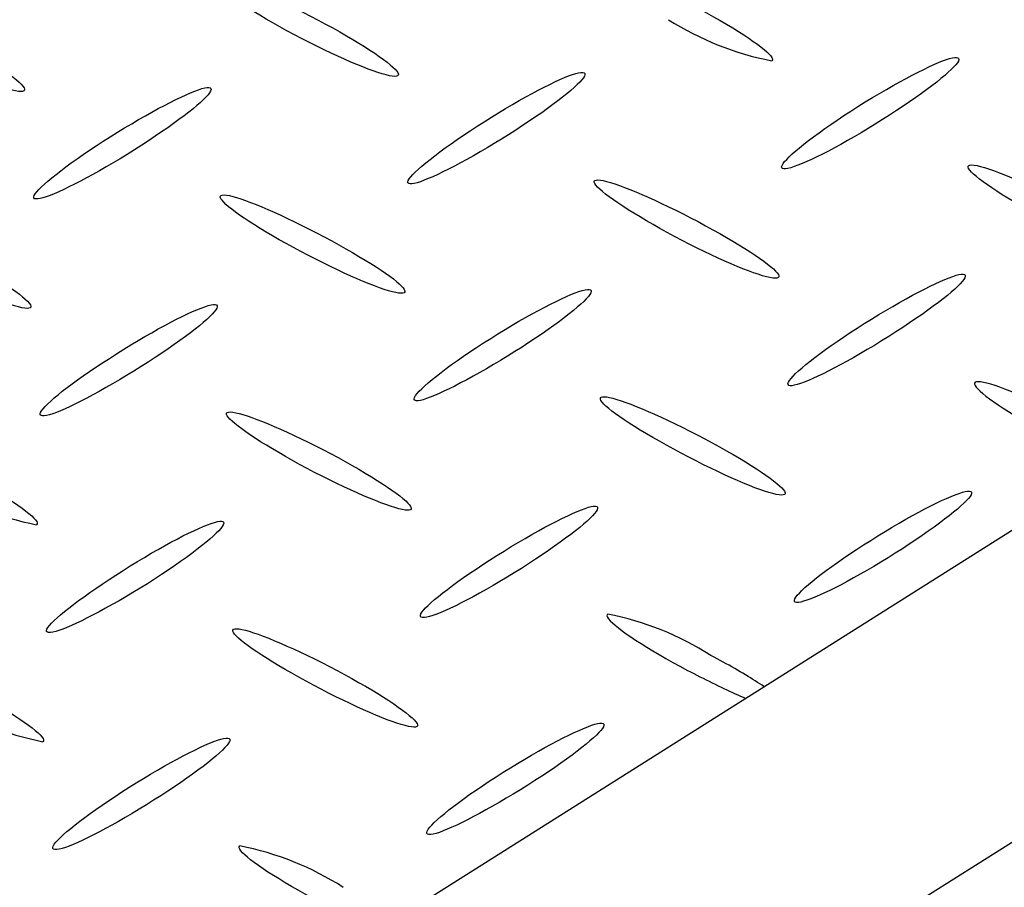
# Model space of a CAD drawing. Extents: x 0 to 216, y 0 to 280.
# Drawn here: x 33 to 37, y 164 to 167 of the extents above; entities that cross this region are included whole.
import ezdxf

# ---------------------------------------------------------------- set-up
doc = ezdxf.new("R2010")
doc.units = 0
doc.header["$LTSCALE"] = 10
doc.header["$MEASUREMENT"] = 0
doc.layers.get('Defpoints').update_dxf_attribs({"linetype": 'CONTINUOUS'})
doc.layers.add('CADdetails-7-VERYFINE', color=7, linetype='CONTINUOUS')
doc.layers.add('CADdetails-9-EXTRAFINE', color=9, linetype='CONTINUOUS')
doc.styles.add('CADdetails-DIMENSIONS', font='ARIALN.TTF', dxfattribs={"height": 2.38})
doc.dimstyles.new('CADdetails-LEADER', dxfattribs={"dimtxt": 2.38, "dimasz": 2.38, "dimexe": 0.5, "dimexo": 1.5, "dimgap": 1, "dimtad": 0, "dimzin": 0, "dimdsep": 46, "dimtxsty": 'CADdetails-DIMENSIONS', "dimcen": 1, "dimclrd": 256, "dimclre": 256, "dimclrt": 256, "dimadec": 0, "dimazin": 0, "dimtfac": 1, "dimtdec": 4, "dimtofl": 0, "dimtmove": 0, "dimatfit": 3, "dimfxl": 1, "dimtolj": 1, "dimtzin": 0, "dimarcsym": 0})

# ---------------------------------------------------------------- blocks, each defined once
blk = doc.blocks.new('*D6')
at = {"layer": 'CADdetails-7-VERYFINE', "lineweight": -2, "transparency": 16777216}
for p, q in [((52.9529, 164.8836), (48.4818, 161.8202)), ((35.4769, 152.9099), (39.948, 155.9733))]:
    blk.add_line(p, q, dxfattribs=at)
at = {"layer": 'CADdetails-7-VERYFINE', "transparency": 16777216}
for points in [[(52.7287, 165.2108), (53.1771, 164.5564), (54.9163, 166.2288)], [(35.2527, 153.2371), (35.7011, 152.5827), (33.5135, 151.5647)]]:
    blk.add_solid(points, dxfattribs=at)
at = {"layer": 'Defpoints', "color": 0, "transparency": 16777216}
for p in [(54.9163, 166.2288, 0), (54.9163, 166.2288), (33.5135, 151.5647, 0)]:
    blk.add_point(p, dxfattribs=at)
at = {"layer": 'CADdetails-7-VERYFINE', "transparency": 16777216, "insert": (44.2149, 158.8967), "char_height": 2.38, "attachment_point": 5, "rotation": 34.4171, "style": 'CADdetails-DIMENSIONS'}
blk.add_mtext('\\A1;23 1/4"', dxfattribs=at)

msp = doc.modelspace()

# ---------------------------------------------------------------- linework, layer by layer
at = {"layer": 'CADdetails-9-EXTRAFINE', "linetype": 'Continuous'}
for p, q in [((34.2453, 163.8757, 0), (38.3182, 166.4469, 0)), ((39.3982, 165.8731, 0), (35.3257, 163.302, 0)), ((35.3417, 165.7146, 0), (35.3417, 165.7146, 0))]:
    msp.add_line(p, q, dxfattribs=at)
for points in [[(33.6925, 167.3394), (33.6624, 167.3555), (33.6333, 167.3715), (33.6052, 167.3873), (33.5783, 167.4027), (33.5527, 167.4179), (33.5283, 167.4326), (33.5054, 167.4469), (33.4839, 167.4607), (33.464, 167.4739), (33.4458, 167.4866), (33.4292, 167.4985), (33.4145, 167.5097), (33.4017, 167.52), (33.3909, 167.5296), (33.3821, 167.5382), (33.3754, 167.5458), (33.371, 167.5524), (33.3689, 167.5579), (33.3691, 167.5623), (33.3719, 167.5654)], [(33.3719, 167.5654), (33.3769, 167.5672), (33.3842, 167.5676), (33.3936, 167.5668), (33.4052, 167.5647), (33.4188, 167.5615), (33.4342, 167.5571), (33.4514, 167.5516), (33.4703, 167.5451), (33.4907, 167.5375), (33.5125, 167.529), (33.5357, 167.5195), (33.5602, 167.5091), (33.5857, 167.4979), (33.6123, 167.4859), (33.6398, 167.4731), (33.6681, 167.4595), (33.697, 167.4453), (33.7266, 167.4304), (33.7567, 167.415), (33.7871, 167.3989)], [(35.2902, 167.4602), (35.3202, 167.4441), (35.3492, 167.4281), (35.3772, 167.4123), (35.404, 167.3969), (35.4296, 167.3817), (35.4539, 167.367), (35.4768, 167.3527), (35.4983, 167.3389), (35.5182, 167.3257), (35.5364, 167.3131), (35.553, 167.3013), (35.5677, 167.2901), (35.5806, 167.2798), (35.5915, 167.2703), (35.6003, 167.2618), (35.607, 167.2542), (35.6115, 167.2477), (35.6137, 167.2423), (35.6135, 167.2381), (35.6108, 167.235)], [(33.7871, 167.3989), (33.8171, 167.3828), (33.8462, 167.367), (33.8742, 167.3513), (33.901, 167.3359), (33.9266, 167.3208), (33.9509, 167.3062), (33.9738, 167.292), (33.9952, 167.2782), (34.015, 167.2651), (34.0333, 167.2526), (34.0497, 167.2407), (34.0644, 167.2296), (34.0772, 167.2193), (34.0881, 167.2099), (34.0969, 167.2013), (34.1035, 167.1937), (34.108, 167.1872), (34.1101, 167.1817), (34.1099, 167.1774), (34.1072, 167.1742)], [(32.2835, 167.3385), (32.3137, 167.3225), (32.3428, 167.3067), (32.3709, 167.291), (32.3979, 167.2756), (32.4236, 167.2606), (32.448, 167.2459), (32.471, 167.2317), (32.4925, 167.2179), (32.5124, 167.2047), (32.5307, 167.1922), (32.5472, 167.1803), (32.562, 167.1692), (32.5748, 167.1589), (32.5857, 167.1494), (32.5945, 167.1408), (32.6012, 167.1332), (32.6057, 167.1267), (32.6079, 167.1212), (32.6077, 167.1169), (32.605, 167.1138)], [(34.1072, 167.1742), (34.1023, 167.1724), (34.095, 167.1718), (34.0855, 167.1726), (34.0739, 167.1746), (34.0604, 167.1778), (34.0449, 167.1821), (34.0277, 167.1876), (34.0089, 167.1941), (33.9885, 167.2017), (33.9666, 167.2102), (33.9435, 167.2196), (33.9191, 167.23), (33.8935, 167.2412), (33.867, 167.2531), (33.8395, 167.2659), (33.8113, 167.2793), (33.7824, 167.2935), (33.7528, 167.3082), (33.7228, 167.3235), (33.6925, 167.3394)], [(32.605, 167.1138), (32.5999, 167.1119), (32.5925, 167.1113), (32.5829, 167.112), (32.5712, 167.114), (32.5576, 167.1171), (32.5421, 167.1215), (32.5248, 167.1269), (32.5059, 167.1334), (32.4855, 167.1409), (32.4636, 167.1494), (32.4404, 167.1588), (32.416, 167.1692), (32.3904, 167.1803), (32.3639, 167.1923), (32.3364, 167.2051), (32.3082, 167.2185), (32.2792, 167.2326), (32.2497, 167.2474), (32.2197, 167.2627), (32.1894, 167.2786)], [(35.9572, 167.0512), (35.9864, 167.0693), (36.0153, 167.0868), (36.0437, 167.1036), (36.0716, 167.1199), (36.0989, 167.1354), (36.1253, 167.1501), (36.1509, 167.164), (36.1756, 167.1771), (36.1992, 167.1892), (36.2216, 167.2004), (36.2427, 167.2105), (36.2625, 167.2195), (36.2808, 167.2274), (36.2975, 167.2341), (36.3126, 167.2396), (36.3258, 167.2438), (36.3372, 167.2466), (36.3466, 167.2481), (36.3539, 167.2481), (36.3591, 167.2466)], [(36.3591, 167.2466), (36.362, 167.2437), (36.3625, 167.2395), (36.3608, 167.2339), (36.3568, 167.2271), (36.3508, 167.2191), (36.3426, 167.21), (36.3325, 167.1997), (36.3205, 167.1885), (36.3066, 167.1763), (36.291, 167.1633), (36.2737, 167.1494), (36.2549, 167.1348), (36.2345, 167.1195), (36.2126, 167.1035), (36.1895, 167.087), (36.165, 167.0701), (36.1393, 167.0526), (36.1125, 167.0348), (36.0846, 167.0167), (36.0558, 166.9984)], [(34.4549, 166.9899), (34.4839, 167.0082), (34.5126, 167.0258), (34.5409, 167.0428), (34.5686, 167.0592), (34.5957, 167.0748), (34.6221, 167.0896), (34.6477, 167.1036), (34.6723, 167.1167), (34.6959, 167.1288), (34.7183, 167.14), (34.7395, 167.1501), (34.7593, 167.1592), (34.7777, 167.1671), (34.7945, 167.1738), (34.8097, 167.1793), (34.8231, 167.1834), (34.8346, 167.1863), (34.8441, 167.1877), (34.8516, 167.1877), (34.8568, 167.1862)], [(34.8568, 167.1862), (34.8595, 167.1833), (34.8599, 167.179), (34.858, 167.1734), (34.854, 167.1665), (34.8478, 167.1585), (34.8395, 167.1493), (34.8293, 167.139), (34.8172, 167.1278), (34.8033, 167.1156), (34.7877, 167.1025), (34.7704, 167.0886), (34.7516, 167.074), (34.7312, 167.0587), (34.7094, 167.0427), (34.6863, 167.0262), (34.6619, 167.0092), (34.6363, 166.9918), (34.6096, 166.974), (34.5818, 166.9559), (34.5531, 166.9375)], [(32.9522, 166.9295), (32.9812, 166.9476), (33.0099, 166.9651), (33.0382, 166.982), (33.0659, 166.9983), (33.093, 167.0138), (33.1194, 167.0286), (33.145, 167.0425), (33.1696, 167.0556), (33.1932, 167.0678), (33.2156, 167.079), (33.2367, 167.0892), (33.2566, 167.0983), (33.2749, 167.1063), (33.2917, 167.1131), (33.3068, 167.1187), (33.3202, 167.123), (33.3316, 167.1259), (33.3411, 167.1275), (33.3485, 167.1276), (33.3537, 167.1262)], [(33.3537, 167.1262), (33.3565, 167.1233), (33.357, 167.119), (33.3552, 167.1134), (33.3512, 167.1065), (33.345, 167.0984), (33.3368, 167.0892), (33.3266, 167.0789), (33.3144, 167.0676), (33.3005, 167.0554), (33.2848, 167.0423), (33.2675, 167.0283), (33.2486, 167.0136), (33.2282, 166.9983), (33.2063, 166.9823), (33.1831, 166.9657), (33.1586, 166.9486), (33.1329, 166.9311), (33.1061, 166.9133), (33.0783, 166.8951), (33.0495, 166.8767)], [(35.6539, 166.8017), (35.651, 166.8045), (35.6506, 166.8088), (35.6524, 166.8144), (35.6564, 166.8212), (35.6626, 166.8293), (35.6708, 166.8385), (35.681, 166.8488), (35.6931, 166.8601), (35.707, 166.8723), (35.7226, 166.8855), (35.7399, 166.8994), (35.7588, 166.9141), (35.7792, 166.9295), (35.801, 166.9456), (35.8241, 166.9621), (35.8485, 166.9792), (35.8741, 166.9967), (35.9008, 167.0146), (35.9285, 167.0328), (35.9572, 167.0512)], [(34.1516, 166.7417), (34.1487, 166.7444), (34.1482, 166.7485), (34.15, 166.754), (34.1539, 166.7607), (34.1601, 166.7687), (34.1683, 166.7778), (34.1784, 166.788), (34.1905, 166.7991), (34.2044, 166.8113), (34.22, 166.8243), (34.2373, 166.8382), (34.2562, 166.8529), (34.2766, 166.8682), (34.2985, 166.8842), (34.3216, 166.9007), (34.3461, 166.9178), (34.3717, 166.9353), (34.3984, 166.9532), (34.4262, 166.9714), (34.4549, 166.9899)], [(36.0558, 166.9984), (36.0268, 166.9802), (35.9981, 166.9626), (35.9698, 166.9456), (35.9421, 166.9293), (35.915, 166.9137), (35.8886, 166.8989), (35.863, 166.885), (35.8384, 166.8719), (35.8148, 166.8597), (35.7924, 166.8485), (35.7712, 166.8384), (35.7514, 166.8293), (35.733, 166.8214), (35.7162, 166.8146), (35.701, 166.8091), (35.6876, 166.8048), (35.6761, 166.8019), (35.6666, 166.8004), (35.6592, 166.8003), (35.6539, 166.8017)], [(34.5531, 166.9375), (34.524, 166.9194), (34.4952, 166.9019), (34.4669, 166.8849), (34.4391, 166.8687), (34.4119, 166.8531), (34.3855, 166.8383), (34.36, 166.8244), (34.3354, 166.8113), (34.3118, 166.7992), (34.2894, 166.788), (34.2683, 166.7779), (34.2485, 166.7688), (34.2302, 166.7609), (34.2135, 166.7542), (34.1984, 166.7487), (34.1851, 166.7445), (34.1737, 166.7417), (34.1642, 166.7402), (34.1568, 166.7402), (34.1516, 166.7417)], [(32.6476, 166.6804), (32.6448, 166.6834), (32.6444, 166.6877), (32.6463, 166.6934), (32.6504, 166.7003), (32.6566, 166.7084), (32.6648, 166.7176), (32.6751, 166.7278), (32.6872, 166.7391), (32.7011, 166.7513), (32.7168, 166.7643), (32.7342, 166.7782), (32.7531, 166.7929), (32.7736, 166.8082), (32.7954, 166.8241), (32.8187, 166.8407), (32.8432, 166.8577), (32.8688, 166.8751), (32.8956, 166.893), (32.9235, 166.9111), (32.9522, 166.9295)], [(33.0495, 166.8767), (33.0205, 166.8586), (32.9918, 166.8411), (32.9636, 166.8242), (32.9358, 166.808), (32.9087, 166.7925), (32.8823, 166.7778), (32.8568, 166.7638), (32.8321, 166.7508), (32.8086, 166.7386), (32.7861, 166.7274), (32.7649, 166.7173), (32.7451, 166.7082), (32.7267, 166.7002), (32.7099, 166.6935), (32.6947, 166.6879), (32.6814, 166.6837), (32.6699, 166.6807), (32.6603, 166.6792), (32.6529, 166.6791), (32.6476, 166.6804)], [(36.7245, 166.589), (36.6944, 166.6051), (36.6653, 166.621), (36.6372, 166.6368), (36.6103, 166.6523), (36.5847, 166.6674), (36.5603, 166.6821), (36.5373, 166.6964), (36.5159, 166.7102), (36.4959, 166.7234), (36.4776, 166.736), (36.461, 166.7479), (36.4463, 166.759), (36.4334, 166.7693), (36.4224, 166.7788), (36.4135, 166.7873), (36.4068, 166.7949), (36.4022, 166.8014), (36.3999, 166.8068), (36.4, 166.811), (36.4026, 166.8141)], [(36.4026, 166.8141), (36.4076, 166.8158), (36.415, 166.8162), (36.4245, 166.8154), (36.4362, 166.8134), (36.4498, 166.8102), (36.4653, 166.8058), (36.4825, 166.8004), (36.5015, 166.7939), (36.5219, 166.7863), (36.5438, 166.7778), (36.5671, 166.7684), (36.5916, 166.7581), (36.6172, 166.7469), (36.6438, 166.7349), (36.6713, 166.7221), (36.6996, 166.7086), (36.7286, 166.6944), (36.7582, 166.6795), (36.7882, 166.6641), (36.8187, 166.648)], [(35.2205, 166.5281), (35.1906, 166.5444), (35.1616, 166.5604), (35.1337, 166.5762), (35.1069, 166.5918), (35.0813, 166.6069), (35.057, 166.6217), (35.0341, 166.636), (35.0126, 166.6498), (34.9927, 166.663), (34.9744, 166.6755), (34.9579, 166.6874), (34.9431, 166.6985), (34.9302, 166.7088), (34.9193, 166.7183), (34.9105, 166.7268), (34.9037, 166.7344), (34.8992, 166.7409), (34.897, 166.7463), (34.8972, 166.7506), (34.8999, 166.7537)], [(34.8999, 166.7537), (34.905, 166.7554), (34.9124, 166.7558), (34.922, 166.755), (34.9336, 166.7529), (34.9472, 166.7497), (34.9627, 166.7453), (34.9799, 166.7398), (34.9988, 166.7332), (35.0192, 166.7257), (35.041, 166.7172), (35.0641, 166.7077), (35.0885, 166.6974), (35.114, 166.6862), (35.1405, 166.6742), (35.1679, 166.6615), (35.1961, 166.6481), (35.225, 166.634), (35.2544, 166.6192), (35.2843, 166.6039), (35.3146, 166.5881)], [(33.3972, 166.6933), (33.4023, 166.6951), (33.4097, 166.6956), (33.4192, 166.6947), (33.4309, 166.6927), (33.4445, 166.6894), (33.4599, 166.685), (33.4771, 166.6795), (33.4959, 166.673), (33.5163, 166.6654), (33.5381, 166.6568), (33.5613, 166.6473), (33.5856, 166.6368), (33.6111, 166.6256), (33.6376, 166.6135), (33.665, 166.6006), (33.6932, 166.587), (33.7221, 166.5728), (33.7516, 166.5579), (33.7816, 166.5424), (33.8119, 166.5263)], [(33.7178, 166.4677), (33.6879, 166.4838), (33.6589, 166.4998), (33.631, 166.5155), (33.6042, 166.531), (33.5787, 166.5461), (33.5544, 166.5608), (33.5315, 166.5751), (33.5101, 166.5889), (33.4902, 166.6021), (33.4719, 166.6146), (33.4554, 166.6265), (33.4406, 166.6377), (33.4277, 166.648), (33.4168, 166.6575), (33.4079, 166.6661), (33.4012, 166.6737), (33.3967, 166.6803), (33.3944, 166.6858), (33.3946, 166.6901), (33.3972, 166.6933)], [(35.3146, 166.5881), (35.3448, 166.5718), (35.374, 166.5557), (35.4021, 166.5399), (35.429, 166.5244), (35.4547, 166.5092), (35.4791, 166.4944), (35.5021, 166.4801), (35.5236, 166.4663), (35.5436, 166.4531), (35.5619, 166.4405), (35.5785, 166.4287), (35.5933, 166.4176), (35.6062, 166.4073), (35.6172, 166.3978), (35.6261, 166.3894), (35.6328, 166.3819), (35.6374, 166.3754), (35.6397, 166.3701), (35.6396, 166.3659), (35.637, 166.3629)], [(33.8119, 166.5263), (33.842, 166.5103), (33.8712, 166.4944), (33.8992, 166.4787), (33.9261, 166.4634), (33.9517, 166.4483), (33.9761, 166.4337), (33.999, 166.4195), (34.0205, 166.4058), (34.0404, 166.3927), (34.0586, 166.3802), (34.0752, 166.3684), (34.0899, 166.3574), (34.1028, 166.3471), (34.1137, 166.3377), (34.1225, 166.3291), (34.1293, 166.3216), (34.1338, 166.315), (34.1361, 166.3096), (34.136, 166.3052), (34.1334, 166.3021)], [(35.637, 166.3629), (35.6318, 166.3611), (35.6243, 166.3605), (35.6146, 166.3613), (35.6029, 166.3632), (35.5892, 166.3664), (35.5737, 166.3707), (35.5564, 166.3761), (35.5375, 166.3826), (35.5171, 166.3901), (35.4952, 166.3986), (35.472, 166.408), (35.4476, 166.4183), (35.422, 166.4295), (35.3954, 166.4415), (35.3679, 166.4542), (35.3397, 166.4677), (35.3107, 166.4819), (35.2811, 166.4967), (35.251, 166.5121), (35.2205, 166.5281)], [(32.3084, 166.4668), (32.3385, 166.4506), (32.3676, 166.4346), (32.3957, 166.4188), (32.4226, 166.4033), (32.4483, 166.3881), (32.4727, 166.3733), (32.4956, 166.359), (32.5172, 166.3452), (32.5371, 166.332), (32.5554, 166.3194), (32.572, 166.3075), (32.5868, 166.2964), (32.5997, 166.286), (32.6106, 166.2765), (32.6195, 166.268), (32.6263, 166.2604), (32.6308, 166.2539), (32.6331, 166.2485), (32.6329, 166.2443), (32.6303, 166.2412)], [(34.1334, 166.3021), (34.1283, 166.3002), (34.1208, 166.2997), (34.1112, 166.3005), (34.0996, 166.3025), (34.086, 166.3057), (34.0705, 166.3101), (34.0533, 166.3156), (34.0345, 166.3222), (34.0141, 166.3297), (33.9922, 166.3383), (33.9691, 166.3478), (33.9447, 166.3581), (33.9192, 166.3693), (33.8926, 166.3814), (33.8652, 166.3941), (33.8369, 166.4076), (33.8079, 166.4218), (33.7784, 166.4365), (33.7483, 166.4519), (33.7178, 166.4677)], [(32.6303, 166.2412), (32.6252, 166.2395), (32.6178, 166.2391), (32.6082, 166.2399), (32.5965, 166.242), (32.5829, 166.2452), (32.5674, 166.2496), (32.5502, 166.255), (32.5313, 166.2616), (32.5109, 166.2691), (32.489, 166.2776), (32.4659, 166.287), (32.4415, 166.2974), (32.416, 166.3085), (32.3895, 166.3205), (32.3621, 166.3332), (32.3339, 166.3467), (32.3051, 166.3608), (32.2757, 166.3756), (32.2458, 166.391), (32.2156, 166.4069)], [(35.9829, 166.1782), (36.0121, 166.1964), (36.0409, 166.214), (36.0692, 166.231), (36.097, 166.2473), (36.1242, 166.2629), (36.1507, 166.2777), (36.1763, 166.2917), (36.201, 166.3048), (36.2246, 166.317), (36.247, 166.3282), (36.2682, 166.3384), (36.2881, 166.3475), (36.3065, 166.3555), (36.3233, 166.3623), (36.3384, 166.3678), (36.3517, 166.3721), (36.3632, 166.3751), (36.3727, 166.3766), (36.3801, 166.3767), (36.3853, 166.3754)], [(36.3853, 166.3754), (36.3881, 166.3724), (36.3886, 166.3681), (36.3868, 166.3625), (36.3828, 166.3556), (36.3766, 166.3475), (36.3684, 166.3383), (36.3582, 166.328), (36.3462, 166.3168), (36.3323, 166.3045), (36.3166, 166.2914), (36.2993, 166.2775), (36.2804, 166.2628), (36.2599, 166.2475), (36.2381, 166.2315), (36.2148, 166.215), (36.1903, 166.198), (36.1646, 166.1805), (36.1378, 166.1627), (36.1099, 166.1446), (36.0811, 166.1262)], [(34.4811, 166.1187), (34.5101, 166.1367), (34.5387, 166.1541), (34.5669, 166.171), (34.5946, 166.1871), (34.6217, 166.2026), (34.6481, 166.2173), (34.6736, 166.2312), (34.6983, 166.2442), (34.7218, 166.2564), (34.7442, 166.2675), (34.7654, 166.2776), (34.7852, 166.2867), (34.8036, 166.2946), (34.8204, 166.3013), (34.8355, 166.3068), (34.8488, 166.3111), (34.8602, 166.314), (34.8696, 166.3155), (34.877, 166.3155), (34.8821, 166.3141)], [(34.8821, 166.3141), (34.885, 166.3112), (34.8855, 166.307), (34.8837, 166.3014), (34.8797, 166.2946), (34.8736, 166.2865), (34.8654, 166.2773), (34.8552, 166.2671), (34.8432, 166.2558), (34.8293, 166.2436), (34.8137, 166.2305), (34.7964, 166.2166), (34.7775, 166.202), (34.7571, 166.1866), (34.7353, 166.1707), (34.7121, 166.1541), (34.6876, 166.1371), (34.6619, 166.1197), (34.6351, 166.1019), (34.6072, 166.0838), (34.5784, 166.0654)], [(32.9771, 166.0565), (33.0063, 166.0748), (33.0352, 166.0924), (33.0636, 166.1095), (33.0915, 166.1258), (33.1187, 166.1414), (33.1452, 166.1563), (33.1707, 166.1703), (33.1954, 166.1834), (33.2189, 166.1956), (33.2413, 166.2068), (33.2625, 166.2169), (33.2822, 166.226), (33.3005, 166.2339), (33.3172, 166.2406), (33.3323, 166.246), (33.3456, 166.2502), (33.357, 166.253), (33.3664, 166.2544), (33.3738, 166.2544), (33.379, 166.2528)], [(33.379, 166.2528), (33.3818, 166.2499), (33.3822, 166.2457), (33.3804, 166.2402), (33.3763, 166.2333), (33.3702, 166.2253), (33.362, 166.2162), (33.3518, 166.206), (33.3398, 166.1947), (33.3259, 166.1826), (33.3103, 166.1695), (33.293, 166.1557), (33.2741, 166.1411), (33.2538, 166.1258), (33.232, 166.1099), (33.2089, 166.0934), (33.1845, 166.0765), (33.1589, 166.0591), (33.1322, 166.0414), (33.1044, 166.0233), (33.0757, 166.005)], [(35.6792, 165.9295), (35.6765, 165.9325), (35.6761, 165.9369), (35.678, 165.9426), (35.6821, 165.9495), (35.6883, 165.9576), (35.6965, 165.9668), (35.7067, 165.9771), (35.7188, 165.9883), (35.7327, 166.0005), (35.7483, 166.0136), (35.7656, 166.0274), (35.7845, 166.042), (35.8048, 166.0573), (35.8266, 166.0732), (35.8497, 166.0896), (35.8742, 166.1066), (35.8998, 166.124), (35.9265, 166.1417), (35.9542, 166.1598), (35.9829, 166.1782)], [(34.177, 165.8687), (34.174, 165.8715), (34.1735, 165.8758), (34.1753, 165.8814), (34.1793, 165.8883), (34.1854, 165.8964), (34.1936, 165.9056), (34.2038, 165.9159), (34.2159, 165.9273), (34.2298, 165.9396), (34.2455, 165.9527), (34.2628, 165.9667), (34.2817, 165.9814), (34.3022, 165.9969), (34.3241, 166.0129), (34.3473, 166.0295), (34.3718, 166.0466), (34.3976, 166.0642), (34.4244, 166.0821), (34.4523, 166.1003), (34.4811, 166.1187)], [(36.0811, 166.1262), (36.052, 166.108), (36.0233, 166.0904), (35.995, 166.0735), (35.9672, 166.0572), (35.9401, 166.0416), (35.9137, 166.0268), (35.8881, 166.0128), (35.8635, 165.9998), (35.84, 165.9876), (35.8175, 165.9764), (35.7964, 165.9663), (35.7765, 165.9572), (35.7582, 165.9493), (35.7414, 165.9425), (35.7263, 165.937), (35.7129, 165.9327), (35.7014, 165.9298), (35.6919, 165.9282), (35.6845, 165.9281), (35.6792, 165.9295)], [(34.5784, 166.0654), (34.5493, 166.0473), (34.5205, 166.0297), (34.4921, 166.0128), (34.4643, 165.9965), (34.4371, 165.981), (34.4107, 165.9662), (34.3851, 165.9522), (34.3604, 165.9391), (34.3368, 165.9269), (34.3144, 165.9157), (34.2932, 165.9056), (34.2734, 165.8965), (34.2551, 165.8885), (34.2384, 165.8817), (34.2233, 165.8762), (34.2101, 165.8719), (34.1987, 165.869), (34.1893, 165.8674), (34.182, 165.8673), (34.177, 165.8687)], [(32.6738, 165.8078), (32.6709, 165.8108), (32.6704, 165.8152), (32.6721, 165.8208), (32.6761, 165.8277), (32.6822, 165.8358), (32.6903, 165.845), (32.7005, 165.8553), (32.7125, 165.8666), (32.7264, 165.8788), (32.742, 165.8919), (32.7593, 165.9058), (32.7782, 165.9204), (32.7986, 165.9357), (32.8204, 165.9516), (32.8436, 165.9681), (32.8681, 165.985), (32.8937, 166.0024), (32.9205, 166.0202), (32.9483, 166.0382), (32.9771, 166.0565)], [(33.0757, 166.005), (33.0466, 165.9868), (33.0178, 165.9692), (32.9895, 165.9522), (32.9616, 165.9359), (32.9345, 165.9203), (32.908, 165.9055), (32.8825, 165.8915), (32.8578, 165.8784), (32.8342, 165.8662), (32.8118, 165.855), (32.7906, 165.8448), (32.7708, 165.8357), (32.7525, 165.8277), (32.7357, 165.8209), (32.7206, 165.8154), (32.7073, 165.8111), (32.6959, 165.8081), (32.6864, 165.8066), (32.679, 165.8065), (32.6738, 165.8078)], [(36.4283, 165.9419), (36.4257, 165.9389), (36.4256, 165.9346), (36.4278, 165.9292), (36.4324, 165.9227), (36.4391, 165.9151), (36.448, 165.9065), (36.4589, 165.897), (36.4718, 165.8866), (36.4865, 165.8755), (36.5031, 165.8636), (36.5214, 165.851), (36.5413, 165.8378), (36.5628, 165.824), (36.5857, 165.8098), (36.61, 165.7951), (36.6356, 165.78), (36.6624, 165.7646), (36.6904, 165.749), (36.7194, 165.7332), (36.7494, 165.7173)], [(36.844, 165.7759), (36.8136, 165.7919), (36.7835, 165.8073), (36.754, 165.8222), (36.725, 165.8364), (36.6968, 165.8499), (36.6693, 165.8627), (36.6428, 165.8748), (36.6173, 165.886), (36.5929, 165.8964), (36.5697, 165.9059), (36.5479, 165.9144), (36.5274, 165.922), (36.5086, 165.9285), (36.4913, 165.934), (36.4759, 165.9384), (36.4622, 165.9416), (36.4506, 165.9436), (36.4409, 165.9443), (36.4335, 165.9438), (36.4283, 165.9419)], [(35.2467, 165.6569), (35.2166, 165.6729), (35.1875, 165.6888), (35.1594, 165.7045), (35.1325, 165.7199), (35.1068, 165.7349), (35.0824, 165.7496), (35.0594, 165.7638), (35.0379, 165.7775), (35.018, 165.7907), (34.9997, 165.8032), (34.9831, 165.815), (34.9683, 165.8261), (34.9555, 165.8364), (34.9446, 165.8459), (34.9357, 165.8544), (34.929, 165.862), (34.9245, 165.8686), (34.9223, 165.8741), (34.9225, 165.8784), (34.9252, 165.8816)], [(34.9252, 165.8816), (34.9303, 165.8833), (34.9377, 165.8837), (34.9473, 165.8828), (34.9589, 165.8807), (34.9725, 165.8775), (34.988, 165.873), (35.0053, 165.8675), (35.0242, 165.8609), (35.0446, 165.8533), (35.0665, 165.8447), (35.0898, 165.8352), (35.1142, 165.8248), (35.1398, 165.8135), (35.1664, 165.8015), (35.194, 165.7886), (35.2223, 165.7751), (35.2514, 165.7609), (35.281, 165.746), (35.3112, 165.7306), (35.3417, 165.7146)], [(33.7431, 165.5956), (33.7131, 165.6117), (33.6841, 165.6277), (33.6562, 165.6434), (33.6293, 165.6589), (33.6037, 165.674), (33.5794, 165.6887), (33.5565, 165.7029), (33.535, 165.7167), (33.5151, 165.7299), (33.4969, 165.7424), (33.4803, 165.7543), (33.4656, 165.7654), (33.4527, 165.7757), (33.4418, 165.7851), (33.433, 165.7936), (33.4263, 165.8011), (33.4218, 165.8076), (33.4196, 165.813), (33.4198, 165.8173), (33.4225, 165.8203)], [(33.4225, 165.8203), (33.4276, 165.8221), (33.4349, 165.8225), (33.4445, 165.8218), (33.4561, 165.8197), (33.4697, 165.8165), (33.4852, 165.8122), (33.5024, 165.8067), (33.5213, 165.8002), (33.5417, 165.7926), (33.5636, 165.7841), (33.5868, 165.7747), (33.6112, 165.7644), (33.6367, 165.7532), (33.6632, 165.7413), (33.6906, 165.7285), (33.7188, 165.7151), (33.7477, 165.701), (33.7771, 165.6863), (33.807, 165.671), (33.8373, 165.6551)], [(35.3417, 165.7146), (35.3716, 165.6985), (35.4006, 165.6825), (35.4285, 165.6668), (35.4552, 165.6514), (35.4807, 165.6363), (35.505, 165.6217), (35.5278, 165.6075), (35.5492, 165.5938), (35.5691, 165.5807), (35.5873, 165.5682), (35.6038, 165.5564), (35.6185, 165.5454), (35.6314, 165.5352), (35.6423, 165.5258), (35.6512, 165.5173), (35.658, 165.5098), (35.6626, 165.5034), (35.6649, 165.498), (35.6648, 165.4938), (35.6623, 165.4908)], [(33.8373, 165.6551), (33.8674, 165.639), (33.8965, 165.6231), (33.9246, 165.6073), (33.9515, 165.5919), (33.9772, 165.5767), (34.0015, 165.5619), (34.0245, 165.5476), (34.046, 165.5337), (34.066, 165.5205), (34.0843, 165.5078), (34.1008, 165.4959), (34.1156, 165.4847), (34.1285, 165.4743), (34.1394, 165.4648), (34.1482, 165.4562), (34.1549, 165.4486), (34.1594, 165.4421), (34.1616, 165.4367), (34.1614, 165.4325), (34.1588, 165.4295)], [(35.6623, 165.4908), (35.6572, 165.4889), (35.6498, 165.4883), (35.6402, 165.489), (35.6286, 165.491), (35.6149, 165.4942), (35.5994, 165.4985), (35.5822, 165.504), (35.5633, 165.5106), (35.5428, 165.5181), (35.521, 165.5267), (35.4977, 165.5362), (35.4733, 165.5466), (35.4478, 165.5579), (35.4212, 165.5699), (35.3938, 165.5828), (35.3655, 165.5963), (35.3366, 165.6106), (35.307, 165.6254), (35.2771, 165.6409), (35.2467, 165.6569)], [(32.335, 165.5938), (32.365, 165.5777), (32.394, 165.5617), (32.4219, 165.546), (32.4488, 165.5306), (32.4743, 165.5155), (32.4986, 165.5008), (32.5215, 165.4866), (32.543, 165.4728), (32.5629, 165.4597), (32.5811, 165.4472), (32.5977, 165.4353), (32.6124, 165.4242), (32.6253, 165.4139), (32.6362, 165.4045), (32.6451, 165.396), (32.6519, 165.3884), (32.6564, 165.3819), (32.6587, 165.3765), (32.6586, 165.3722), (32.6561, 165.3691)], [(34.1588, 165.4295), (34.1536, 165.4278), (34.1463, 165.4274), (34.1367, 165.4282), (34.125, 165.4303), (34.1114, 165.4335), (34.0959, 165.4379), (34.0787, 165.4434), (34.0598, 165.45), (34.0394, 165.4575), (34.0175, 165.4661), (33.9943, 165.4756), (33.9699, 165.4859), (33.9444, 165.4971), (33.9178, 165.5091), (33.8904, 165.5219), (33.8621, 165.5353), (33.8331, 165.5495), (33.8036, 165.5643), (33.7735, 165.5797), (33.7431, 165.5956)], [(36.0087, 165.3061), (36.0377, 165.3243), (36.0665, 165.3419), (36.0947, 165.359), (36.1225, 165.3753), (36.1496, 165.3909), (36.176, 165.4057), (36.2015, 165.4196), (36.2262, 165.4327), (36.2497, 165.4448), (36.2721, 165.456), (36.2933, 165.4661), (36.3131, 165.4751), (36.3315, 165.483), (36.3483, 165.4897), (36.3635, 165.4952), (36.3769, 165.4994), (36.3885, 165.5023), (36.3981, 165.5037), (36.4056, 165.5038), (36.411, 165.5023)], [(36.411, 165.5023), (36.4137, 165.4995), (36.4141, 165.4954), (36.4122, 165.4898), (36.408, 165.483), (36.4018, 165.475), (36.3935, 165.4659), (36.3832, 165.4557), (36.3711, 165.4445), (36.3571, 165.4323), (36.3414, 165.4192), (36.3241, 165.4054), (36.3052, 165.3908), (36.2848, 165.3755), (36.263, 165.3595), (36.2399, 165.343), (36.2156, 165.3261), (36.19, 165.3087), (36.1634, 165.2909), (36.1358, 165.2728), (36.1073, 165.2546)], [(34.5056, 165.2452), (34.5347, 165.2634), (34.5635, 165.281), (34.5918, 165.298), (34.6196, 165.3143), (34.6468, 165.3299), (34.6732, 165.3447), (34.6988, 165.3587), (34.7234, 165.3719), (34.747, 165.384), (34.7694, 165.3953), (34.7906, 165.4054), (34.8104, 165.4145), (34.8288, 165.4225), (34.8455, 165.4293), (34.8606, 165.4349), (34.874, 165.4391), (34.8854, 165.4421), (34.8949, 165.4436), (34.9022, 165.4438), (34.9074, 165.4424)], [(34.9074, 165.4424), (34.9103, 165.4395), (34.9108, 165.4352), (34.909, 165.4295), (34.9049, 165.4227), (34.8988, 165.4146), (34.8906, 165.4054), (34.8804, 165.3951), (34.8683, 165.3838), (34.8544, 165.3716), (34.8388, 165.3585), (34.8215, 165.3446), (34.8026, 165.33), (34.7823, 165.3146), (34.7605, 165.2987), (34.7374, 165.2822), (34.713, 165.2652), (34.6875, 165.2478), (34.6608, 165.2301), (34.6332, 165.212), (34.6046, 165.1937)], [(33.0038, 165.1848), (33.0326, 165.2031), (33.0612, 165.2207), (33.0894, 165.2378), (33.1171, 165.2541), (33.1442, 165.2697), (33.1705, 165.2845), (33.1961, 165.2985), (33.2207, 165.3116), (33.2443, 165.3238), (33.2667, 165.335), (33.2879, 165.3451), (33.3077, 165.3542), (33.3261, 165.3621), (33.3429, 165.3689), (33.358, 165.3744), (33.3714, 165.3786), (33.3828, 165.3815), (33.3923, 165.3829), (33.3996, 165.383), (33.4047, 165.3816)], [(33.4047, 165.3816), (33.4076, 165.3788), (33.4081, 165.3747), (33.4063, 165.3691), (33.4023, 165.3623), (33.3962, 165.3543), (33.388, 165.3451), (33.3779, 165.3348), (33.3658, 165.3235), (33.352, 165.3112), (33.3364, 165.2981), (33.3191, 165.2841), (33.3002, 165.2693), (33.2799, 165.2539), (33.258, 165.2378), (33.2349, 165.2212), (33.2104, 165.2041), (33.1848, 165.1865), (33.158, 165.1686), (33.1302, 165.1504), (33.1014, 165.132)], [(35.705, 165.0578), (35.7021, 165.0606), (35.7016, 165.0648), (35.7034, 165.0704), (35.7074, 165.0772), (35.7136, 165.0853), (35.7218, 165.0944), (35.732, 165.1047), (35.744, 165.116), (35.7579, 165.1282), (35.7736, 165.1413), (35.7909, 165.1552), (35.8098, 165.1699), (35.8302, 165.1852), (35.852, 165.2012), (35.8752, 165.2177), (35.8997, 165.2347), (35.9253, 165.2521), (35.9521, 165.2698), (35.9799, 165.2878), (36.0087, 165.3061)], [(34.2018, 164.997), (34.1991, 165), (34.1987, 165.0044), (34.2006, 165.0101), (34.2047, 165.017), (34.2109, 165.025), (34.2191, 165.0342), (34.2293, 165.0444), (34.2414, 165.0557), (34.2553, 165.0678), (34.2709, 165.0808), (34.2882, 165.0946), (34.3071, 165.1092), (34.3274, 165.1244), (34.3492, 165.1403), (34.3724, 165.1567), (34.3968, 165.1737), (34.4224, 165.191), (34.4491, 165.2088), (34.4768, 165.2269), (34.5056, 165.2452)], [(36.1073, 165.2546), (36.0782, 165.2363), (36.0495, 165.2187), (36.0212, 165.2017), (35.9934, 165.1854), (35.9663, 165.1698), (35.9399, 165.155), (35.9143, 165.1411), (35.8897, 165.128), (35.8661, 165.1159), (35.8437, 165.1047), (35.8225, 165.0946), (35.8027, 165.0856), (35.7843, 165.0777), (35.7674, 165.0709), (35.7523, 165.0654), (35.7389, 165.0612), (35.7273, 165.0582), (35.7178, 165.0567), (35.7103, 165.0565), (35.705, 165.0578)], [(34.6046, 165.1937), (34.5755, 165.1754), (34.5467, 165.1576), (34.5183, 165.1405), (34.4905, 165.1241), (34.4633, 165.1085), (34.4368, 165.0937), (34.4112, 165.0797), (34.3865, 165.0667), (34.3629, 165.0545), (34.3404, 165.0434), (34.3192, 165.0333), (34.2993, 165.0243), (34.281, 165.0164), (34.2641, 165.0097), (34.249, 165.0043), (34.2356, 165.0001), (34.2241, 164.9972), (34.2145, 164.9957), (34.2071, 164.9956), (34.2018, 164.997)], [(32.6991, 164.9366), (32.6962, 164.9395), (32.6956, 164.9437), (32.6973, 164.9492), (32.7013, 164.9561), (32.7075, 164.9641), (32.7157, 164.9732), (32.7259, 164.9835), (32.738, 164.9947), (32.752, 165.0069), (32.7677, 165.0199), (32.7851, 165.0338), (32.8041, 165.0484), (32.8246, 165.0637), (32.8465, 165.0797), (32.8698, 165.0961), (32.8944, 165.1131), (32.9201, 165.1306), (32.947, 165.1484), (32.9749, 165.1665), (33.0038, 165.1848)], [(33.1014, 165.132), (33.0723, 165.1139), (33.0434, 165.0964), (33.015, 165.0796), (32.9872, 165.0633), (32.96, 165.0478), (32.9335, 165.0331), (32.9079, 165.0192), (32.8832, 165.0061), (32.8596, 164.994), (32.8372, 164.9828), (32.816, 164.9727), (32.7962, 164.9637), (32.7778, 164.9558), (32.7611, 164.9491), (32.7459, 164.9436), (32.7326, 164.9394), (32.7212, 164.9366), (32.7117, 164.9351), (32.7043, 164.9351), (32.6991, 164.9366)], [(34.9514, 165.0099), (34.9487, 165.0067), (34.9485, 165.0024), (34.9507, 164.9968), (34.9552, 164.9902), (34.9619, 164.9826), (34.9707, 164.974), (34.9816, 164.9645), (34.9945, 164.9541), (35.0092, 164.9429), (35.0257, 164.9309), (35.044, 164.9183), (35.0638, 164.9051), (35.0853, 164.8912), (35.1082, 164.8769), (35.1324, 164.8621), (35.158, 164.8469), (35.1848, 164.8314), (35.2127, 164.8156), (35.2416, 164.7996), (35.2716, 164.7834)], [(33.7689, 164.7239), (33.739, 164.74), (33.71, 164.7558), (33.6821, 164.7715), (33.6553, 164.7869), (33.6297, 164.8019), (33.6054, 164.8166), (33.5825, 164.8307), (33.5611, 164.8444), (33.5412, 164.8576), (33.5229, 164.8701), (33.5064, 164.8819), (33.4916, 164.893), (33.4787, 164.9033), (33.4677, 164.9127), (33.4588, 164.9213), (33.452, 164.9289), (33.4475, 164.9355), (33.4452, 164.941), (33.4453, 164.9454), (33.4478, 164.9486)], [(33.4478, 164.9486), (33.4529, 164.9504), (33.4603, 164.9508), (33.4699, 164.95), (33.4815, 164.948), (33.4952, 164.9448), (33.5106, 164.9404), (33.5279, 164.9349), (33.5467, 164.9284), (33.5672, 164.9208), (33.589, 164.9123), (33.6122, 164.9028), (33.6366, 164.8925), (33.6622, 164.8813), (33.6887, 164.8694), (33.7162, 164.8567), (33.7445, 164.8433), (33.7734, 164.8292), (33.803, 164.8145), (33.833, 164.7992), (33.8635, 164.7834)], [(35.5806, 164.7177), (35.572, 164.7234), (35.5632, 164.7292), (35.5541, 164.735), (35.5448, 164.741), (35.5352, 164.747), (35.5255, 164.7531), (35.5154, 164.7592), (35.5052, 164.7654), (35.4947, 164.7717), (35.484, 164.778), (35.4731, 164.7844), (35.462, 164.7908), (35.4507, 164.7973), (35.4392, 164.8038), (35.4275, 164.8103), (35.4156, 164.8169), (35.4035, 164.8234), (35.3912, 164.8301), (35.3788, 164.8367), (35.3661, 164.8433)], [(33.8635, 164.7834), (33.8934, 164.7671), (33.9225, 164.7511), (33.9504, 164.7352), (33.9773, 164.7197), (34.0029, 164.7045), (34.0272, 164.6897), (34.0502, 164.6754), (34.0717, 164.6616), (34.0916, 164.6483), (34.1099, 164.6358), (34.1265, 164.6239), (34.1413, 164.6127), (34.1541, 164.6024), (34.1651, 164.5929), (34.1739, 164.5843), (34.1807, 164.5768), (34.1852, 164.5702), (34.1874, 164.5648), (34.1872, 164.5605), (34.1845, 164.5574)], [(35.2716, 164.7834), (35.2843, 164.7769), (35.297, 164.7705), (35.3096, 164.7641), (35.3221, 164.7578), (35.3345, 164.7516), (35.3469, 164.7455), (35.3591, 164.7394), (35.3712, 164.7335), (35.3832, 164.7276), (35.3951, 164.7218), (35.4069, 164.7162), (35.4185, 164.7106), (35.43, 164.7052), (35.4413, 164.6999), (35.4525, 164.6947), (35.4636, 164.6896), (35.4744, 164.6846), (35.4851, 164.6798), (35.4957, 164.6752), (35.506, 164.6706)], [(32.3594, 164.7221), (32.3895, 164.706), (32.4187, 164.69), (32.4467, 164.6743), (32.4737, 164.6588), (32.4993, 164.6437), (32.5237, 164.6289), (32.5467, 164.6146), (32.5682, 164.6008), (32.5882, 164.5876), (32.6065, 164.575), (32.6231, 164.5631), (32.6379, 164.552), (32.6508, 164.5416), (32.6617, 164.5321), (32.6706, 164.5235), (32.6773, 164.5159), (32.6819, 164.5094), (32.6841, 164.5039), (32.684, 164.4996), (32.6814, 164.4965)], [(34.1845, 164.5574), (34.1793, 164.5555), (34.1719, 164.555), (34.1622, 164.5558), (34.1505, 164.5578), (34.1369, 164.561), (34.1213, 164.5653), (34.1041, 164.5708), (34.0851, 164.5774), (34.0647, 164.5849), (34.0428, 164.5935), (34.0196, 164.603), (33.9952, 164.6134), (33.9696, 164.6247), (33.9431, 164.6368), (33.9157, 164.6496), (33.8875, 164.6632), (33.8586, 164.6774), (33.8291, 164.6923), (33.7992, 164.7078), (33.7689, 164.7239)], [(34.5313, 164.3735), (34.5605, 164.3916), (34.5893, 164.4091), (34.6177, 164.426), (34.6455, 164.4422), (34.6727, 164.4578), (34.6992, 164.4725), (34.7247, 164.4865), (34.7494, 164.4996), (34.7729, 164.5117), (34.7953, 164.5229), (34.8164, 164.5331), (34.8362, 164.5421), (34.8545, 164.5501), (34.8712, 164.5568), (34.8863, 164.5623), (34.8995, 164.5665), (34.9109, 164.5694), (34.9203, 164.5708), (34.9276, 164.5709), (34.9327, 164.5694)], [(34.9327, 164.5694), (34.9356, 164.5666), (34.9361, 164.5624), (34.9343, 164.5569), (34.9303, 164.5501), (34.9242, 164.5421), (34.916, 164.533), (34.9059, 164.5228), (34.8939, 164.5116), (34.88, 164.4995), (34.8644, 164.4864), (34.8472, 164.4726), (34.8283, 164.458), (34.808, 164.4427), (34.7862, 164.4267), (34.7631, 164.4103), (34.7387, 164.3933), (34.7131, 164.3758), (34.6864, 164.358), (34.6586, 164.3399), (34.6299, 164.3216)], [(33.0277, 164.3132), (33.0568, 164.3313), (33.0855, 164.3488), (33.1138, 164.3658), (33.1416, 164.382), (33.1688, 164.3976), (33.1952, 164.4124), (33.2208, 164.4263), (33.2454, 164.4394), (33.269, 164.4516), (33.2915, 164.4628), (33.3127, 164.473), (33.3326, 164.4821), (33.3509, 164.49), (33.3678, 164.4968), (33.3829, 164.5024), (33.3963, 164.5066), (33.4078, 164.5096), (33.4174, 164.5111), (33.4248, 164.5112), (33.4301, 164.5099)], [(33.4301, 164.5099), (33.4329, 164.5069), (33.4334, 164.5025), (33.4316, 164.4969), (33.4275, 164.49), (33.4214, 164.4819), (33.4132, 164.4727), (33.403, 164.4624), (33.3909, 164.4511), (33.3769, 164.4389), (33.3613, 164.4258), (33.344, 164.4119), (33.3251, 164.3972), (33.3046, 164.3819), (33.2828, 164.3659), (33.2596, 164.3494), (33.2352, 164.3324), (33.2096, 164.315), (33.1828, 164.2972), (33.155, 164.2791), (33.1263, 164.2607)], [(34.2276, 164.1244), (34.2247, 164.1273), (34.2242, 164.1316), (34.226, 164.1373), (34.2301, 164.1441), (34.2362, 164.1522), (34.2444, 164.1614), (34.2546, 164.1717), (34.2667, 164.183), (34.2805, 164.1952), (34.2962, 164.2083), (34.3135, 164.2223), (34.3324, 164.2369), (34.3528, 164.2523), (34.3746, 164.2682), (34.3978, 164.2848), (34.4223, 164.3018), (34.4479, 164.3193), (34.4747, 164.3371), (34.5025, 164.3552), (34.5313, 164.3735)], [(34.6299, 164.3216), (34.6007, 164.3034), (34.5719, 164.2858), (34.5435, 164.2688), (34.5157, 164.2525), (34.4885, 164.2369), (34.4621, 164.2221), (34.4366, 164.2081), (34.4119, 164.195), (34.3884, 164.1828), (34.366, 164.1715), (34.3448, 164.1614), (34.325, 164.1523), (34.3067, 164.1443), (34.2899, 164.1375), (34.2748, 164.1319), (34.2614, 164.1277), (34.2499, 164.1247), (34.2404, 164.1232), (34.2329, 164.123), (34.2276, 164.1244)], [(32.7244, 164.064), (32.7216, 164.0669), (32.7212, 164.0712), (32.723, 164.0769), (32.7271, 164.0838), (32.7332, 164.0918), (32.7414, 164.1011), (32.7516, 164.1113), (32.7637, 164.1226), (32.7776, 164.1349), (32.7932, 164.148), (32.8104, 164.1619), (32.8293, 164.1765), (32.8496, 164.1919), (32.8714, 164.2079), (32.8945, 164.2244), (32.9189, 164.2414), (32.9445, 164.2589), (32.9713, 164.2767), (32.999, 164.2948), (33.0277, 164.3132)], [(33.1263, 164.2607), (33.0973, 164.2425), (33.0685, 164.2249), (33.0402, 164.2078), (33.0125, 164.1915), (32.9853, 164.1759), (32.9589, 164.1611), (32.9334, 164.1472), (32.9088, 164.1341), (32.8852, 164.1219), (32.8628, 164.1108), (32.8416, 164.1006), (32.8218, 164.0916), (32.8034, 164.0837), (32.7866, 164.0769), (32.7715, 164.0714), (32.7581, 164.0672), (32.7466, 164.0643), (32.7371, 164.0627), (32.7297, 164.0626), (32.7244, 164.064)], [(33.7951, 163.8513), (33.7649, 163.8674), (33.7357, 163.8833), (33.7076, 163.899), (33.6806, 163.9144), (33.6549, 163.9295), (33.6305, 163.9443), (33.6075, 163.9585), (33.586, 163.9723), (33.566, 163.9855), (33.5477, 163.9981), (33.5311, 164.0101), (33.5163, 164.0213), (33.5034, 164.0317), (33.4925, 164.0412), (33.4837, 164.0498), (33.4769, 164.0575), (33.4724, 164.0642), (33.4703, 164.0697), (33.4705, 164.0741), (33.4731, 164.0774)]]:
    msp.add_lwpolyline(points, dxfattribs=at)
for centre, radius, start, end in [((35.8434, 168.4223, 0), 1.2098, 237.6504, 258.9151), ((32.8934, 166.5735, 0), 1.2275, 237.8392, 258.8524), ((34.7164, 163.8248, 0), 1.2082, 57.4658, 78.7837), ((32.9169, 165.6937, 0), 1.2201, 237.7192, 258.8692), ((33.2361, 162.8838, 0), 1.2168, 57.5648, 78.7689)]:
    msp.add_arc(centre, radius, start, end, dxfattribs=at)

# ---------------------------------------------------------------- dimensions: what is measured, and where the dimension line sits
at = {"layer": 'CADdetails-7-VERYFINE'}
dim = msp.add_aligned_dim(p1=(33.5135, 151.5647, 0), p2=(54.9163, 166.2288, 0), distance=0, text='23 1/4"', dimstyle='CADdetails-LEADER', override={"dimse1": 1, "dimse2": 1}, dxfattribs=at)
dim.commit()
dim.dimension.update_dxf_attribs({"geometry": '*D6', "text_midpoint": (44.2149, 158.8967)})

doc.saveas('drawing.dxf')
